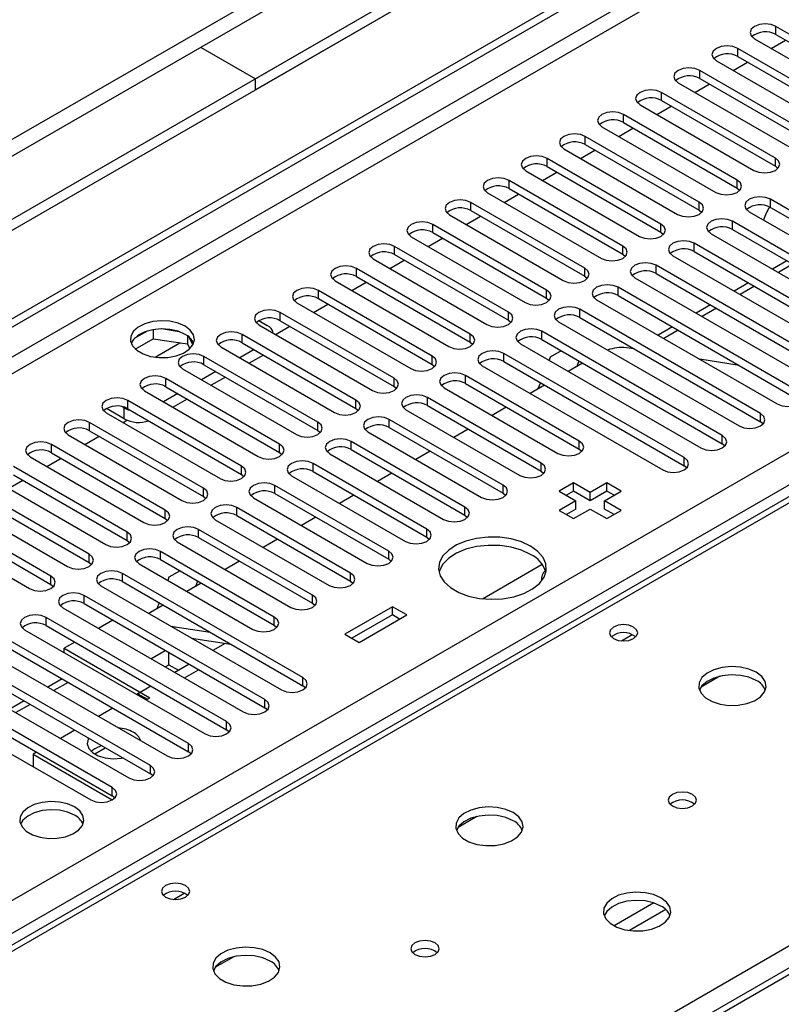
# Model space of a CAD drawing. Units: millimetres. Extents: x 4 to 11134, y 11 to 15752.
# Drawn here: x 4487 to 4600, y 2887 to 3033 of the extents above; entities that cross this region are included whole.
import ezdxf

# ---------------------------------------------------------------- set-up
doc = ezdxf.new("R2010")
doc.units = ezdxf.units.MM
doc.header["$LTSCALE"] = 53

msp = doc.modelspace()

# ---------------------------------------------------------------- linework, layer by layer
at = {"color": 7, "linetype": 'Continuous', "lineweight": 25}
for p, q in [((6023.019, 3890.478), (4521.832, 3023.86)), ((6023.019, 3888.845), (4521.832, 3022.227)), ((4319.246, 2892.162), (5690.326, 3683.67)), ((4320.306, 2891.55), (5691.386, 3683.057)), ((5114.832, 3188.564), (4529.792, 2850.827)), ((4632.14, 3087.54), (3130.953, 2220.923)), ((4632.14, 3085.907), (3130.953, 2219.29)), ((4615.947, 3021.909), (4599.065, 3031.654)), ((4718.093, 3029.454), (4393.818, 2842.253)), ((4595.883, 3029.818), (4612.765, 3020.072)), ((4598.365, 3028.384), (4600.487, 3029.609)), ((4599.065, 3030.43), (4615.947, 3020.684)), ((4513.7, 3028.555), (4521.832, 3023.86)), ((4610.291, 3018.643), (4593.408, 3028.389)), ((4590.226, 3026.552), (4607.108, 3016.806)), ((4592.709, 3025.119), (4594.83, 3026.343)), ((4593.408, 3027.164), (4610.291, 3017.418)), ((4604.634, 3015.377), (4587.751, 3025.123)), ((4521.832, 3022.227), (4521.832, 3023.86)), ((4584.57, 3023.286), (4601.452, 3013.54)), ((4587.751, 3023.898), (4604.634, 3014.152)), ((4598.977, 3012.112), (4582.095, 3021.858)), ((4587.052, 3021.853), (4589.173, 3023.078)), ((4582.095, 3020.633), (4598.977, 3010.887)), ((4578.913, 3020.021), (4595.795, 3010.275)), ((4581.395, 3018.588), (4583.516, 3019.812)), ((4593.32, 3008.846), (4576.438, 3018.592)), ((4576.438, 3017.367), (4593.32, 3007.621)), ((4573.256, 3016.755), (4590.138, 3007.009)), ((4575.738, 3015.322), (4577.859, 3016.546)), ((4587.663, 3005.58), (4570.781, 3015.326)), ((4567.599, 3013.489), (4584.481, 3003.744)), ((4570.081, 3012.056), (4572.202, 3013.281)), ((4570.781, 3014.101), (4587.663, 3004.356)), ((4582.006, 3002.315), (4565.124, 3012.061)), ((4561.942, 3010.224), (4578.824, 3000.478)), ((4565.124, 3010.836), (4582.006, 3001.09)), ((4598.977, 3010.887), (4599.37, 3010.581)), ((4576.349, 2999.049), (4559.467, 3008.795)), ((4564.424, 3008.791), (4566.546, 3010.015)), ((4559.467, 3007.57), (4576.349, 2997.824)), ((4593.32, 3007.621), (4593.713, 3007.315)), ((4556.285, 3006.958), (4573.167, 2997.212)), ((4558.767, 3005.525), (4560.889, 3006.75)), ((4625.051, 2990.528), (4598.27, 3005.989)), ((4570.693, 2995.784), (4553.81, 3005.529)), ((4553.81, 3004.305), (4570.693, 2994.559)), ((4587.663, 3004.356), (4588.056, 3004.05)), ((4598.27, 3004.764), (4625.051, 2989.303)), ((4550.628, 3003.692), (4567.511, 2993.947)), ((4553.111, 3002.259), (4555.232, 3003.484)), ((4595.088, 3004.152), (4621.869, 2988.691)), ((4565.036, 2992.518), (4548.153, 3002.264)), ((4619.395, 2987.262), (4592.613, 3002.723)), ((4592.613, 3001.498), (4619.395, 2986.037)), ((4544.972, 3000.427), (4561.854, 2990.681)), ((4547.454, 2998.994), (4549.575, 3000.218)), ((4548.153, 3001.039), (4565.036, 2991.293)), ((4582.006, 3001.09), (4582.399, 3000.784)), ((4589.431, 3000.886), (4616.213, 2985.425)), ((4559.379, 2989.252), (4542.497, 2998.998)), ((4613.738, 2983.997), (4586.956, 2999.457)), ((4539.315, 2997.161), (4556.197, 2987.415)), ((4541.797, 2995.728), (4543.918, 2996.953)), ((4542.497, 2997.773), (4559.379, 2988.027)), ((4576.349, 2997.824), (4576.743, 2997.518)), ((4583.774, 2997.62), (4610.556, 2982.16)), ((4586.956, 2998.232), (4613.738, 2982.772)), ((4553.722, 2985.987), (4536.84, 2995.732)), ((4608.081, 2980.731), (4581.299, 2996.192)), ((4600.667, 2996.848), (4598.546, 2995.624)), ((4536.84, 2994.508), (4553.722, 2984.762)), ((4570.693, 2994.559), (4571.086, 2994.253)), ((4578.117, 2994.355), (4604.899, 2978.894)), ((4581.299, 2994.967), (4608.081, 2979.506)), ((4533.658, 2993.896), (4550.54, 2984.15)), ((4536.14, 2992.463), (4538.261, 2993.687)), ((4602.424, 2977.465), (4575.642, 2992.926)), ((4595.011, 2993.583), (4592.889, 2992.358)), ((4548.065, 2982.721), (4531.183, 2992.467)), ((4531.183, 2991.242), (4548.065, 2981.496)), ((4565.036, 2991.293), (4565.429, 2990.987)), ((4572.46, 2991.089), (4599.242, 2975.628)), ((4575.642, 2991.701), (4602.424, 2976.241)), ((4528.001, 2990.63), (4544.883, 2980.884)), ((4530.483, 2989.197), (4532.604, 2990.421)), ((4596.767, 2974.2), (4569.985, 2989.66)), ((4589.354, 2990.317), (4587.232, 2989.093)), ((4542.408, 2979.455), (4525.526, 2989.201)), ((4569.985, 2988.436), (4596.767, 2972.975)), ((4510.538, 2986.34), (4507.903, 2986.748)), ((4522.344, 2987.364), (4539.226, 2977.618)), ((4522.362, 2987.987), (4523.6, 2987.272)), ((4524.826, 2985.931), (4526.948, 2987.156)), ((4525.526, 2987.976), (4542.408, 2978.23)), ((4559.379, 2988.027), (4559.772, 2987.721)), ((4566.803, 2987.824), (4593.585, 2972.363)), ((4583.697, 2987.051), (4581.576, 2985.827)), ((4505.79, 2986.421), (4503.861, 2985.307)), ((4504.025, 2983.769), (4506.683, 2985.303)), ((4506.683, 2986.634), (4506.683, 2985.303)), ((4506.683, 2985.303), (4511.758, 2984.518)), ((4511.758, 2985.715), (4511.758, 2984.518)), ((4512.57, 2984.402), (4512.085, 2985.447)), ((4536.751, 2976.19), (4519.869, 2985.936)), ((4591.11, 2970.934), (4564.329, 2986.395)), ((4511.758, 2984.518), (4512.092, 2983.798)), ((4516.687, 2984.099), (4533.569, 2974.353)), ((4519.869, 2984.711), (4536.751, 2974.965)), ((4553.722, 2984.762), (4554.115, 2984.456)), ((4561.147, 2984.558), (4587.928, 2969.097)), ((4564.329, 2985.17), (4591.11, 2969.709)), ((4578.051, 2983.78), (4576.876, 2983.964)), ((4578.04, 2983.786), (4578.034, 2983.782)), ((4531.095, 2972.924), (4514.212, 2982.67)), ((4521.637, 2983.69), (4519.516, 2982.466)), ((4523.051, 2982.874), (4520.93, 2981.649)), ((4585.453, 2967.668), (4558.672, 2983.129)), ((4565.583, 2982.549), (4565.408, 2982.098)), ((4567.226, 2983.498), (4565.583, 2982.549)), ((4511.03, 2980.833), (4527.913, 2971.087)), ((4514.212, 2981.445), (4531.095, 2971.699)), ((4548.065, 2981.496), (4548.458, 2981.19)), ((4555.49, 2981.292), (4582.271, 2965.832)), ((4558.672, 2981.904), (4585.453, 2966.444)), ((4570.379, 2981.677), (4568.258, 2980.453)), ((4569.834, 2981.992), (4569.519, 2981.181)), ((4593.59, 2981.34), (4587.764, 2982.255)), ((4525.438, 2969.658), (4508.555, 2979.404)), ((4515.98, 2980.425), (4513.859, 2979.2)), ((4517.395, 2979.608), (4515.273, 2978.384)), ((4569.897, 2970.118), (4553.015, 2979.864)), ((4508.555, 2978.179), (4525.438, 2968.434)), ((4542.408, 2978.23), (4542.801, 2977.924)), ((4549.833, 2978.027), (4566.715, 2968.281)), ((4553.015, 2978.639), (4569.897, 2968.893)), ((4564.722, 2978.412), (4562.601, 2977.187)), ((4564.114, 2978.763), (4563.762, 2977.857)), ((4505.374, 2977.567), (4522.256, 2967.822)), ((4510.323, 2977.159), (4508.202, 2975.934)), ((4564.24, 2966.852), (4547.358, 2976.598)), ((4502.386, 2975.026), (4502.047, 2975.222)), ((4519.781, 2966.393), (4502.899, 2976.139)), ((4511.738, 2976.342), (4509.617, 2975.118)), ((4536.751, 2974.965), (4537.145, 2974.659)), ((4547.358, 2975.373), (4564.24, 2965.627)), ((4559.065, 2975.146), (4556.944, 2973.921)), ((4499.717, 2974.302), (4516.599, 2964.556)), ((4502.386, 2973.393), (4499.735, 2974.924)), ((4502.899, 2974.914), (4519.781, 2965.168)), ((4544.176, 2974.761), (4561.058, 2965.015)), ((4514.124, 2963.127), (4497.242, 2972.873)), ((4502.199, 2972.869), (4502.778, 2973.203)), ((4558.583, 2963.586), (4541.701, 2973.332)), ((4541.701, 2972.107), (4558.583, 2962.362)), ((4597.16, 2972.669), (4596.767, 2972.975)), ((4494.06, 2971.036), (4510.942, 2961.29)), ((4496.542, 2969.603), (4498.663, 2970.828)), ((4497.242, 2971.648), (4514.124, 2961.902)), ((4531.095, 2971.699), (4531.488, 2971.393)), ((4538.519, 2971.495), (4555.401, 2961.75)), ((4553.408, 2971.88), (4551.287, 2970.656)), ((4508.467, 2959.862), (4491.585, 2969.607)), ((4552.927, 2960.321), (4536.044, 2970.067)), ((4591.504, 2969.403), (4591.11, 2969.709)), ((4488.403, 2967.771), (4505.285, 2958.025)), ((4491.585, 2968.383), (4508.467, 2958.637)), ((4525.438, 2968.434), (4525.831, 2968.128)), ((4532.862, 2968.23), (4549.744, 2958.484)), ((4536.044, 2968.842), (4552.927, 2959.096)), ((4547.752, 2968.615), (4545.63, 2967.39)), ((4569.897, 2968.893), (4570.29, 2968.587)), ((4502.81, 2956.596), (4485.928, 2966.342)), ((4490.885, 2966.337), (4493.006, 2967.562)), ((4547.27, 2957.055), (4530.387, 2966.801)), ((4585.847, 2966.138), (4585.453, 2966.444)), ((4485.928, 2965.117), (4502.81, 2955.371)), ((4519.781, 2965.168), (4520.174, 2964.862)), ((4527.205, 2964.964), (4544.088, 2955.218)), ((4530.387, 2965.576), (4547.27, 2955.83)), ((4542.095, 2965.349), (4539.973, 2964.124)), ((4564.24, 2965.627), (4564.633, 2965.321)), ((4482.746, 2964.505), (4499.628, 2954.759)), ((4485.228, 2963.072), (4487.35, 2964.296)), ((4541.613, 2953.79), (4524.731, 2963.535)), ((4569.031, 2963.903), (4566.91, 2962.678)), ((4571.506, 2962.474), (4569.031, 2963.903)), ((4569.031, 2962.678), (4569.031, 2963.903)), ((4573.981, 2963.903), (4571.506, 2962.474)), ((4576.102, 2962.678), (4573.981, 2963.903)), ((4573.981, 2962.678), (4573.981, 2963.903)), ((4497.153, 2953.33), (4480.271, 2963.076)), ((4480.271, 2961.851), (4497.153, 2952.105)), ((4514.124, 2961.902), (4514.517, 2961.596)), ((4524.731, 2962.311), (4541.613, 2952.565)), ((4536.438, 2962.083), (4534.317, 2960.859)), ((4558.583, 2962.362), (4558.977, 2962.056)), ((4566.91, 2962.678), (4569.385, 2961.25)), ((4569.031, 2962.678), (4567.971, 2962.066)), ((4571.506, 2961.249), (4569.031, 2962.678)), ((4573.981, 2962.678), (4571.506, 2961.249)), ((4571.506, 2961.249), (4571.506, 2962.474)), ((4573.627, 2961.25), (4576.102, 2962.678)), ((4575.041, 2962.066), (4573.981, 2962.678)), ((4477.089, 2961.239), (4493.972, 2951.493)), ((4521.549, 2961.698), (4538.431, 2951.953)), ((4569.385, 2961.25), (4566.91, 2959.821)), ((4569.385, 2960.025), (4569.385, 2961.25)), ((4576.102, 2959.821), (4573.627, 2961.25)), ((4573.627, 2960.025), (4573.627, 2961.25)), ((4491.497, 2950.065), (4474.614, 2959.811)), ((4535.956, 2950.524), (4519.074, 2960.27)), ((4519.074, 2959.045), (4535.956, 2949.299)), ((4552.927, 2959.096), (4553.32, 2958.79)), ((4566.91, 2959.821), (4569.031, 2958.596)), ((4569.385, 2960.025), (4567.971, 2959.208)), ((4569.031, 2958.596), (4571.506, 2960.025)), ((4571.506, 2960.025), (4573.981, 2958.596)), ((4575.041, 2959.208), (4573.627, 2960.025)), ((4573.981, 2958.596), (4576.102, 2959.821)), ((4471.432, 2957.974), (4488.315, 2948.228)), ((4474.614, 2958.586), (4491.497, 2948.84)), ((4508.467, 2958.637), (4508.86, 2958.331)), ((4515.892, 2958.433), (4532.774, 2948.687)), ((4530.781, 2958.818), (4528.66, 2957.593)), ((4530.299, 2947.258), (4513.417, 2957.004)), ((4502.81, 2955.371), (4503.203, 2955.065)), ((4510.235, 2955.167), (4527.117, 2945.421)), ((4513.417, 2955.779), (4530.299, 2946.033)), ((4525.124, 2955.552), (4523.003, 2954.328)), ((4547.27, 2955.83), (4547.663, 2955.524)), ((4524.642, 2943.993), (4507.76, 2953.738)), ((4497.153, 2952.105), (4497.547, 2951.799)), ((4504.578, 2951.902), (4521.46, 2942.156)), ((4507.76, 2952.514), (4524.642, 2942.768)), ((4519.467, 2952.287), (4517.346, 2951.062)), ((4541.613, 2952.565), (4542.006, 2952.259)), ((4555.518, 2946.711), (4564.376, 2951.825)), ((4528.885, 2935.012), (4502.103, 2950.473)), ((4510.657, 2950.841), (4509.014, 2949.893)), ((4491.497, 2948.84), (4491.89, 2948.534)), ((4502.103, 2949.248), (4528.885, 2933.787)), ((4509.014, 2949.893), (4508.839, 2949.442)), ((4513.81, 2949.021), (4511.689, 2947.796)), ((4513.266, 2949.335), (4512.951, 2948.525)), ((4535.956, 2949.299), (4536.349, 2948.993)), ((4523.228, 2931.747), (4496.446, 2947.207)), ((4498.921, 2948.636), (4525.703, 2933.175)), ((4496.446, 2945.982), (4523.228, 2930.522)), ((4508.154, 2945.755), (4506.293, 2944.681)), ((4507.545, 2946.107), (4507.194, 2945.201)), ((4530.299, 2946.033), (4530.692, 2945.727)), ((4493.264, 2945.37), (4520.046, 2929.91)), ((4506.293, 2944.681), (4506.042, 2944.525)), ((4542.161, 2945.534), (4535.09, 2941.452)), ((4542.161, 2944.309), (4536.151, 2940.839)), ((4537.211, 2940.227), (4544.282, 2944.309)), ((4544.282, 2944.309), (4542.161, 2945.534)), ((4542.161, 2944.309), (4542.161, 2945.534)), ((4543.222, 2943.697), (4542.161, 2944.309)), ((4517.571, 2928.481), (4490.789, 2943.942)), ((4500.691, 2943.532), (4498.57, 2942.307)), ((4487.608, 2942.105), (4514.389, 2926.644)), ((4490.789, 2942.717), (4517.571, 2927.256)), ((4509.283, 2942.654), (4515.11, 2941.739)), ((4524.642, 2942.768), (4525.035, 2942.462)), ((4535.09, 2941.452), (4537.211, 2940.227)), ((4511.914, 2925.215), (4485.133, 2940.676)), ((4495.034, 2940.266), (4493.456, 2939.355)), ((4512.384, 2940.864), (4518.211, 2939.949)), ((4517.347, 2940.085), (4515.541, 2939.042)), ((4481.951, 2938.839), (4508.732, 2923.378)), ((4485.133, 2939.451), (4511.914, 2923.99)), ((4493.456, 2939.355), (4506.184, 2932.007)), ((4493.456, 2938.728), (4493.456, 2939.355)), ((4506.348, 2937.817), (4508.469, 2939.042)), ((4509.012, 2936.905), (4509.012, 2938.728)), ((4506.257, 2921.95), (4479.476, 2937.41)), ((4512.005, 2937.001), (4509.884, 2935.776)), ((4476.294, 2935.573), (4503.075, 2920.113)), ((4479.476, 2936.185), (4506.257, 2920.725)), ((4508.47, 2936.592), (4509.012, 2936.905)), ((4509.012, 2936.905), (4510.426, 2936.089)), ((4511.298, 2934.96), (4513.419, 2936.184)), ((4500.601, 2918.684), (4473.819, 2934.145)), ((4493.187, 2934.801), (4491.066, 2933.577)), ((4590.755, 2935.214), (4587.968, 2933.605)), ((4473.819, 2932.92), (4500.601, 2917.459)), ((4506.348, 2933.735), (4504.227, 2932.51)), ((4504.416, 2932.62), (4504.227, 2932.51)), ((4504.416, 2932.62), (4505.83, 2931.803)), ((4529.278, 2933.481), (4528.885, 2933.787)), ((4470.637, 2932.308), (4497.419, 2916.847)), ((4487.53, 2931.536), (4485.409, 2930.311)), ((4505.83, 2931.803), (4506.184, 2932.007)), ((4500.691, 2930.469), (4498.57, 2929.245)), ((4523.621, 2930.216), (4523.228, 2930.522)), ((4495.034, 2927.204), (4492.913, 2925.979)), ((4517.964, 2926.95), (4517.571, 2927.256)), ((4489.378, 2923.938), (4488.859, 2923.639)), ((4499.527, 2924.523), (4498.024, 2923.655)), ((4499.527, 2924.523), (4499.527, 2924.61)), ((4499.733, 2924.491), (4499.527, 2924.523)), ((4512.308, 2923.684), (4511.914, 2923.99)), ((4488.859, 2923.639), (4500.613, 2916.854)), ((4488.859, 2923.639), (4488.859, 2921.788)), ((4506.651, 2920.419), (4506.257, 2920.725)), ((4500.994, 2917.153), (4500.601, 2917.459)), ((4554.693, 2914.395), (4551.905, 2912.786)), ((4518.63, 2893.577), (4515.843, 2891.968))]:
    msp.add_line(p, q, dxfattribs=at)
at = {"color": 8, "linetype": 'Continuous', "lineweight": 25}
for p, q in [((5691.386, 3678.566), (4320.306, 2887.059)), ((4321.367, 2885.222), (5692.447, 3676.729)), ((4464.379, 2889.61), (5684.846, 3594.17)), ((5686.967, 3590.496), (4466.501, 2885.936)), ((5116.332, 3188.415), (4531.201, 2850.626)), ((4570.799, 3063.967), (3173.909, 2257.559)), ((3174.97, 2255.722), (4571.859, 3062.129)), ((4599.065, 3030.43), (4599.065, 3031.654)), ((4719.468, 3029.317), (4394.623, 2841.788)), ((4593.408, 3027.164), (4593.408, 3028.389)), ((4587.751, 3023.898), (4587.751, 3025.123)), ((4582.095, 3020.633), (4582.095, 3021.858)), ((4576.438, 3017.367), (4576.438, 3018.592)), ((4570.781, 3014.101), (4570.781, 3015.326)), ((4565.124, 3010.836), (4565.124, 3012.061)), ((4598.977, 3010.887), (4598.977, 3012.112)), ((4559.467, 3007.57), (4559.467, 3008.795)), ((4593.32, 3007.621), (4593.32, 3008.846)), ((4598.27, 3004.764), (4598.27, 3005.989)), ((4553.81, 3004.305), (4553.81, 3005.529)), ((4587.663, 3004.356), (4587.663, 3005.58)), ((4548.153, 3001.039), (4548.153, 3002.264)), ((4582.006, 3001.09), (4582.006, 3002.315)), ((4592.613, 3001.498), (4592.613, 3002.723)), ((4542.497, 2997.773), (4542.497, 2998.998)), ((4576.349, 2997.824), (4576.349, 2999.049)), ((4586.956, 2998.232), (4586.956, 2999.457)), ((4451.545, 2808.928), (4776.39, 2996.457)), ((4536.84, 2994.508), (4536.84, 2995.732)), ((4570.693, 2994.559), (4570.693, 2995.784)), ((4581.299, 2994.967), (4581.299, 2996.192)), ((4601.546, 2996.341), (4599.425, 2995.117)), ((4565.036, 2991.293), (4565.036, 2992.518)), ((4575.642, 2991.701), (4575.642, 2992.926)), ((4595.889, 2993.075), (4593.768, 2991.851)), ((4531.183, 2991.242), (4531.183, 2992.467)), ((4569.985, 2988.436), (4569.985, 2989.66)), ((4590.232, 2989.81), (4588.111, 2988.585)), ((4525.526, 2987.976), (4525.526, 2989.201)), ((4559.379, 2988.027), (4559.379, 2989.252)), ((4519.869, 2984.711), (4519.869, 2985.936)), ((4553.722, 2984.762), (4553.722, 2985.987)), ((4564.329, 2985.17), (4564.329, 2986.395)), ((4584.575, 2986.544), (4582.454, 2985.32)), ((4506.965, 2982.561), (4510.652, 2984.689)), ((4514.212, 2981.445), (4514.212, 2982.67)), ((4548.065, 2981.496), (4548.065, 2982.721)), ((4558.672, 2981.904), (4558.672, 2983.129)), ((4508.555, 2978.179), (4508.555, 2979.404)), ((4542.408, 2978.23), (4542.408, 2979.455)), ((4553.015, 2978.639), (4553.015, 2979.864)), ((4547.358, 2975.373), (4547.358, 2976.598)), ((4502.386, 2973.393), (4502.386, 2975.026)), ((4502.899, 2974.914), (4502.899, 2976.139)), ((4536.751, 2974.965), (4536.751, 2976.19)), ((4596.767, 2972.975), (4596.767, 2974.2)), ((4497.242, 2971.648), (4497.242, 2972.873)), ((4531.095, 2971.699), (4531.095, 2972.924)), ((4541.701, 2972.107), (4541.701, 2973.332)), ((4591.11, 2969.709), (4591.11, 2970.934)), ((4491.585, 2968.383), (4491.585, 2969.607)), ((4525.438, 2968.434), (4525.438, 2969.658)), ((4536.044, 2968.842), (4536.044, 2970.067)), ((4569.897, 2968.893), (4569.897, 2970.118)), ((4585.453, 2966.444), (4585.453, 2967.668)), ((4519.781, 2965.168), (4519.781, 2966.393)), ((4530.387, 2965.576), (4530.387, 2966.801)), ((4564.24, 2965.627), (4564.24, 2966.852)), ((4524.731, 2962.311), (4524.731, 2963.535)), ((4558.583, 2962.362), (4558.583, 2963.586)), ((4514.124, 2961.902), (4514.124, 2963.127)), ((4508.467, 2958.637), (4508.467, 2959.862)), ((4519.074, 2959.045), (4519.074, 2960.27)), ((4552.927, 2959.096), (4552.927, 2960.321)), ((4502.81, 2955.371), (4502.81, 2956.596)), ((4513.417, 2955.779), (4513.417, 2957.004)), ((4547.27, 2955.83), (4547.27, 2957.055)), ((4497.153, 2952.105), (4497.153, 2953.33)), ((4507.76, 2952.514), (4507.76, 2953.738)), ((4541.613, 2952.565), (4541.613, 2953.79)), ((4502.103, 2949.248), (4502.103, 2950.473)), ((4535.956, 2949.299), (4535.956, 2950.524)), ((4491.497, 2948.84), (4491.497, 2950.065)), ((4496.446, 2945.982), (4496.446, 2947.207)), ((4530.299, 2946.033), (4530.299, 2947.258)), ((4490.789, 2942.717), (4490.789, 2943.942)), ((4524.642, 2942.768), (4524.642, 2943.993)), ((4576.148, 2940.456), (4577.754, 2941.383)), ((4494.066, 2934.294), (4491.945, 2933.07)), ((4528.885, 2933.787), (4528.885, 2935.012)), ((4523.228, 2930.522), (4523.228, 2931.747)), ((4488.409, 2931.028), (4486.288, 2929.804)), ((4517.571, 2927.256), (4517.571, 2928.481)), ((4511.914, 2923.99), (4511.914, 2925.215)), ((4506.257, 2920.725), (4506.257, 2921.95)), ((4500.601, 2917.459), (4500.601, 2918.684)), ((4509.68, 2902.085), (4511.286, 2903.012)), ((4580.928, 2901.574), (4575.048, 2898.18)), ((4582.728, 2900.572), (4577.357, 2897.471))]:
    msp.add_line(p, q, dxfattribs=at)
at = {"color": 7, "linetype": 'Continuous', "lineweight": 25, "flags": 128}
for points in [[(4599.065, 3031.654), (4598.335, 3031.936), (4597.474, 3032.035), (4596.613, 3031.936), (4595.883, 3031.654), (4595.395, 3031.233), (4595.224, 3030.736), (4595.395, 3030.239), (4595.883, 3029.818)], [(4593.408, 3028.389), (4592.678, 3028.67), (4591.817, 3028.769), (4590.956, 3028.67), (4590.226, 3028.389), (4589.739, 3027.967), (4589.567, 3027.47), (4589.739, 3026.973), (4590.226, 3026.552)], [(4587.751, 3025.123), (4587.022, 3025.405), (4586.16, 3025.504), (4585.299, 3025.405), (4584.569, 3025.123), (4584.082, 3024.702), (4583.91, 3024.205), (4584.082, 3023.708), (4584.57, 3023.286)], [(4582.095, 3021.858), (4581.365, 3022.139), (4580.504, 3022.238), (4579.643, 3022.139), (4578.913, 3021.858), (4578.425, 3021.436), (4578.254, 3020.939), (4578.425, 3020.442), (4578.913, 3020.021)], [(4576.438, 3018.592), (4575.708, 3018.873), (4574.847, 3018.972), (4573.986, 3018.874), (4573.256, 3018.592), (4572.768, 3018.171), (4572.597, 3017.673), (4572.768, 3017.176), (4573.256, 3016.755)], [(4570.781, 3015.326), (4570.051, 3015.608), (4569.19, 3015.707), (4568.329, 3015.608), (4567.599, 3015.326), (4567.111, 3014.905), (4566.94, 3014.408), (4567.111, 3013.911), (4567.599, 3013.489)], [(4565.124, 3012.061), (4564.394, 3012.342), (4563.533, 3012.441), (4562.672, 3012.342), (4561.942, 3012.061), (4561.454, 3011.639), (4561.283, 3011.142), (4561.454, 3010.645), (4561.942, 3010.224)], [(4595.795, 3010.275), (4596.525, 3009.993), (4597.386, 3009.894), (4598.247, 3009.993), (4598.977, 3010.275), (4599.465, 3010.696), (4599.636, 3011.193), (4599.464, 3011.69), (4598.977, 3012.112)], [(4559.467, 3008.795), (4558.737, 3009.077), (4557.876, 3009.175), (4557.015, 3009.077), (4556.285, 3008.795), (4555.797, 3008.374), (4555.626, 3007.877), (4555.797, 3007.379), (4556.285, 3006.958)], [(4590.138, 3007.009), (4590.868, 3006.728), (4591.729, 3006.629), (4592.59, 3006.728), (4593.32, 3007.009), (4593.808, 3007.431), (4593.979, 3007.928), (4593.808, 3008.425), (4593.32, 3008.846)], [(4553.81, 3005.529), (4553.08, 3005.811), (4552.219, 3005.91), (4551.358, 3005.811), (4550.628, 3005.529), (4550.141, 3005.108), (4549.969, 3004.611), (4550.141, 3004.114), (4550.628, 3003.692)], [(4598.27, 3005.989), (4597.54, 3006.27), (4596.679, 3006.369), (4595.818, 3006.27), (4595.088, 3005.989), (4594.6, 3005.567), (4594.429, 3005.07), (4594.6, 3004.573), (4595.088, 3004.152)], [(4584.481, 3003.744), (4585.211, 3003.462), (4586.072, 3003.363), (4586.933, 3003.462), (4587.663, 3003.744), (4588.151, 3004.165), (4588.322, 3004.662), (4588.151, 3005.159), (4587.663, 3005.58)], [(4592.613, 3002.723), (4591.883, 3003.005), (4591.022, 3003.103), (4590.161, 3003.005), (4589.431, 3002.723), (4588.943, 3002.302), (4588.772, 3001.805), (4588.943, 3001.307), (4589.431, 3000.886)], [(4548.153, 3002.264), (4547.424, 3002.545), (4546.562, 3002.644), (4545.701, 3002.545), (4544.972, 3002.264), (4544.484, 3001.842), (4544.313, 3001.345), (4544.484, 3000.848), (4544.972, 3000.427)], [(4578.824, 3000.478), (4579.554, 3000.196), (4580.415, 3000.097), (4581.276, 3000.196), (4582.006, 3000.478), (4582.494, 3000.899), (4582.665, 3001.396), (4582.494, 3001.893), (4582.006, 3002.315)], [(4586.956, 2999.457), (4586.226, 2999.739), (4585.365, 2999.838), (4584.504, 2999.739), (4583.774, 2999.457), (4583.286, 2999.036), (4583.115, 2998.539), (4583.286, 2998.042), (4583.774, 2997.62)], [(4542.497, 2998.998), (4541.767, 2999.28), (4540.906, 2999.379), (4540.045, 2999.28), (4539.315, 2998.998), (4538.827, 2998.577), (4538.656, 2998.08), (4538.827, 2997.583), (4539.315, 2997.161)], [(4573.167, 2997.212), (4573.897, 2996.931), (4574.758, 2996.832), (4575.619, 2996.931), (4576.349, 2997.212), (4576.837, 2997.634), (4577.008, 2998.131), (4576.837, 2998.628), (4576.349, 2999.049)], [(4536.84, 2995.732), (4536.11, 2996.014), (4535.249, 2996.113), (4534.388, 2996.014), (4533.658, 2995.732), (4533.17, 2995.311), (4532.999, 2994.814), (4533.17, 2994.317), (4533.658, 2993.896)], [(4567.511, 2993.947), (4568.241, 2993.665), (4569.101, 2993.566), (4569.963, 2993.665), (4570.692, 2993.947), (4571.18, 2994.368), (4571.352, 2994.865), (4571.18, 2995.362), (4570.693, 2995.784)], [(4581.299, 2996.192), (4580.569, 2996.473), (4579.708, 2996.572), (4578.847, 2996.473), (4578.117, 2996.192), (4577.629, 2995.77), (4577.458, 2995.273), (4577.629, 2994.776), (4578.117, 2994.355)], [(4531.183, 2992.467), (4530.453, 2992.748), (4529.592, 2992.847), (4528.731, 2992.748), (4528.001, 2992.467), (4527.513, 2992.045), (4527.342, 2991.548), (4527.513, 2991.051), (4528.001, 2990.63)], [(4561.854, 2990.681), (4562.584, 2990.399), (4563.445, 2990.301), (4564.306, 2990.399), (4565.036, 2990.681), (4565.523, 2991.102), (4565.695, 2991.599), (4565.523, 2992.096), (4565.036, 2992.518)], [(4575.642, 2992.926), (4574.912, 2993.208), (4574.051, 2993.307), (4573.19, 2993.208), (4572.46, 2992.926), (4571.973, 2992.505), (4571.801, 2992.008), (4571.973, 2991.511), (4572.46, 2991.089)], [(4525.526, 2989.201), (4524.796, 2989.483), (4523.935, 2989.582), (4523.074, 2989.483), (4522.344, 2989.201), (4521.856, 2988.78), (4521.685, 2988.283), (4521.856, 2987.786), (4522.344, 2987.364)], [(4569.985, 2989.66), (4569.255, 2989.942), (4568.394, 2990.041), (4567.533, 2989.942), (4566.803, 2989.66), (4566.316, 2989.239), (4566.144, 2988.742), (4566.316, 2988.245), (4566.803, 2987.824)], [(4556.197, 2987.415), (4556.927, 2987.134), (4557.788, 2987.035), (4558.649, 2987.134), (4559.379, 2987.415), (4559.867, 2987.837), (4560.038, 2988.334), (4559.866, 2988.831), (4559.379, 2989.252)], [(4511.402, 2987.171), (4510.371, 2987.622), (4509.168, 2987.896), (4507.881, 2987.972), (4506.606, 2987.845), (4505.438, 2987.525), (4504.463, 2987.034), (4503.753, 2986.409), (4503.362, 2985.697), (4503.318, 2984.951), (4503.624, 2984.226), (4504.258, 2983.575), (4505.173, 2983.047), (4506.301, 2982.681), (4507.557, 2982.504), (4508.85, 2982.529), (4510.083, 2982.755), (4511.165, 2983.165), (4512.015, 2983.728), (4512.571, 2984.402), (4512.79, 2985.138), (4512.658, 2985.881), (4512.183, 2986.575), (4511.402, 2987.171)], [(4511.402, 2985.946), (4510.371, 2986.397), (4509.168, 2986.671), (4507.881, 2986.747), (4506.606, 2986.62), (4505.438, 2986.3), (4504.463, 2985.809), (4503.753, 2985.184), (4503.413, 2984.619)], [(4564.329, 2986.395), (4563.599, 2986.676), (4562.738, 2986.775), (4561.877, 2986.676), (4561.147, 2986.395), (4560.659, 2985.973), (4560.487, 2985.476), (4560.659, 2984.979), (4561.147, 2984.558)], [(4519.869, 2985.936), (4519.139, 2986.217), (4518.278, 2986.316), (4517.417, 2986.217), (4516.687, 2985.936), (4516.199, 2985.514), (4516.028, 2985.017), (4516.2, 2984.52), (4516.687, 2984.099)], [(4550.54, 2984.15), (4551.27, 2983.868), (4552.131, 2983.769), (4552.992, 2983.868), (4553.722, 2984.15), (4554.21, 2984.571), (4554.381, 2985.068), (4554.21, 2985.565), (4553.722, 2985.987)], [(4514.212, 2982.67), (4513.482, 2982.951), (4512.621, 2983.05), (4511.76, 2982.952), (4511.03, 2982.67), (4510.543, 2982.249), (4510.371, 2981.751), (4510.543, 2981.254), (4511.03, 2980.833)], [(4544.883, 2980.884), (4545.613, 2980.602), (4546.474, 2980.504), (4547.335, 2980.602), (4548.065, 2980.884), (4548.553, 2981.305), (4548.724, 2981.803), (4548.553, 2982.3), (4548.065, 2982.721)], [(4558.672, 2983.129), (4557.942, 2983.411), (4557.081, 2983.51), (4556.22, 2983.411), (4555.49, 2983.129), (4555.002, 2982.708), (4554.831, 2982.211), (4555.002, 2981.714), (4555.49, 2981.292)], [(4508.555, 2979.404), (4507.826, 2979.686), (4506.965, 2979.785), (4506.103, 2979.686), (4505.374, 2979.404), (4504.886, 2978.983), (4504.715, 2978.486), (4504.886, 2977.989), (4505.374, 2977.567)], [(4539.226, 2977.618), (4539.956, 2977.337), (4540.817, 2977.238), (4541.678, 2977.337), (4542.408, 2977.618), (4542.896, 2978.04), (4543.067, 2978.537), (4542.896, 2979.034), (4542.408, 2979.455)], [(4553.015, 2979.864), (4552.285, 2980.145), (4551.424, 2980.244), (4550.563, 2980.145), (4549.833, 2979.864), (4549.345, 2979.442), (4549.174, 2978.945), (4549.345, 2978.448), (4549.833, 2978.027)], [(4502.899, 2976.139), (4502.169, 2976.42), (4501.308, 2976.519), (4500.447, 2976.42), (4499.717, 2976.139), (4499.229, 2975.717), (4499.058, 2975.22), (4499.229, 2974.723), (4499.717, 2974.302)], [(4547.358, 2976.598), (4546.628, 2976.879), (4545.767, 2976.978), (4544.906, 2976.88), (4544.176, 2976.598), (4543.688, 2976.177), (4543.517, 2975.679), (4543.688, 2975.182), (4544.176, 2974.761)], [(4599.242, 2975.628), (4599.972, 2975.347), (4600.833, 2975.248), (4601.694, 2975.347), (4602.424, 2975.628), (4602.912, 2976.05), (4603.083, 2976.547), (4602.912, 2977.044), (4602.424, 2977.465)], [(4502.386, 2975.026), (4502.841, 2974.811), (4503.351, 2974.653)], [(4533.569, 2974.353), (4534.299, 2974.071), (4535.16, 2973.972), (4536.021, 2974.071), (4536.751, 2974.353), (4537.239, 2974.774), (4537.41, 2975.271), (4537.239, 2975.768), (4536.751, 2976.19)], [(4541.701, 2973.332), (4540.971, 2973.614), (4540.11, 2973.713), (4539.249, 2973.614), (4538.519, 2973.332), (4538.031, 2972.911), (4537.86, 2972.414), (4538.031, 2971.917), (4538.519, 2971.495)], [(4593.585, 2972.363), (4594.315, 2972.081), (4595.176, 2971.982), (4596.037, 2972.081), (4596.767, 2972.363), (4597.255, 2972.784), (4597.426, 2973.281), (4597.255, 2973.778), (4596.767, 2974.2)], [(4497.242, 2972.873), (4496.512, 2973.155), (4495.651, 2973.253), (4494.79, 2973.155), (4494.06, 2972.873), (4493.572, 2972.452), (4493.401, 2971.955), (4493.572, 2971.457), (4494.06, 2971.036)], [(4527.913, 2971.087), (4528.643, 2970.806), (4529.504, 2970.707), (4530.365, 2970.806), (4531.094, 2971.087), (4531.582, 2971.509), (4531.754, 2972.006), (4531.582, 2972.503), (4531.095, 2972.924)], [(4587.928, 2969.097), (4588.658, 2968.816), (4589.519, 2968.717), (4590.38, 2968.816), (4591.11, 2969.097), (4591.598, 2969.519), (4591.769, 2970.016), (4591.598, 2970.513), (4591.11, 2970.934)], [(4491.585, 2969.607), (4490.855, 2969.889), (4489.994, 2969.988), (4489.133, 2969.889), (4488.403, 2969.607), (4487.915, 2969.186), (4487.744, 2968.689), (4487.915, 2968.192), (4488.403, 2967.771)], [(4522.256, 2967.822), (4522.986, 2967.54), (4523.847, 2967.441), (4524.708, 2967.54), (4525.438, 2967.822), (4525.925, 2968.243), (4526.097, 2968.74), (4525.925, 2969.237), (4525.438, 2969.658)], [(4536.044, 2970.067), (4535.314, 2970.348), (4534.453, 2970.447), (4533.592, 2970.348), (4532.862, 2970.067), (4532.375, 2969.645), (4532.203, 2969.148), (4532.375, 2968.651), (4532.862, 2968.23)], [(4566.715, 2968.281), (4567.445, 2967.999), (4568.306, 2967.9), (4569.167, 2967.999), (4569.897, 2968.281), (4570.385, 2968.702), (4570.556, 2969.199), (4570.385, 2969.696), (4569.897, 2970.118)], [(4582.271, 2965.832), (4583.001, 2965.55), (4583.862, 2965.451), (4584.723, 2965.55), (4585.453, 2965.832), (4585.941, 2966.253), (4586.112, 2966.75), (4585.941, 2967.247), (4585.453, 2967.668)], [(4516.599, 2964.556), (4517.329, 2964.274), (4518.19, 2964.175), (4519.051, 2964.274), (4519.781, 2964.556), (4520.269, 2964.977), (4520.44, 2965.474), (4520.269, 2965.971), (4519.781, 2966.393)], [(4530.387, 2966.801), (4529.658, 2967.083), (4528.796, 2967.181), (4527.935, 2967.083), (4527.205, 2966.801), (4526.718, 2966.38), (4526.546, 2965.883), (4526.718, 2965.385), (4527.205, 2964.964)], [(4561.058, 2965.015), (4561.788, 2964.734), (4562.649, 2964.635), (4563.51, 2964.734), (4564.24, 2965.015), (4564.728, 2965.437), (4564.899, 2965.934), (4564.728, 2966.431), (4564.24, 2966.852)], [(4524.731, 2963.535), (4524.001, 2963.817), (4523.14, 2963.916), (4522.279, 2963.817), (4521.549, 2963.535), (4521.061, 2963.114), (4520.89, 2962.617), (4521.061, 2962.12), (4521.549, 2961.698)], [(4555.401, 2961.75), (4556.131, 2961.468), (4556.992, 2961.369), (4557.853, 2961.468), (4558.583, 2961.75), (4559.071, 2962.171), (4559.242, 2962.668), (4559.071, 2963.165), (4558.583, 2963.586)], [(4510.942, 2961.29), (4511.672, 2961.009), (4512.533, 2960.91), (4513.394, 2961.009), (4514.124, 2961.29), (4514.612, 2961.712), (4514.783, 2962.209), (4514.612, 2962.706), (4514.124, 2963.127)], [(4519.074, 2960.27), (4518.344, 2960.551), (4517.483, 2960.65), (4516.622, 2960.551), (4515.892, 2960.27), (4515.404, 2959.848), (4515.233, 2959.351), (4515.404, 2958.854), (4515.892, 2958.433)], [(4505.285, 2958.025), (4506.015, 2957.743), (4506.876, 2957.644), (4507.737, 2957.743), (4508.467, 2958.025), (4508.955, 2958.446), (4509.126, 2958.943), (4508.955, 2959.44), (4508.467, 2959.862)], [(4549.744, 2958.484), (4550.475, 2958.202), (4551.335, 2958.103), (4552.197, 2958.202), (4552.926, 2958.484), (4553.414, 2958.905), (4553.586, 2959.402), (4553.414, 2959.899), (4552.927, 2960.321)], [(4499.628, 2954.759), (4500.358, 2954.477), (4501.219, 2954.379), (4502.08, 2954.477), (4502.81, 2954.759), (4503.298, 2955.18), (4503.469, 2955.677), (4503.298, 2956.175), (4502.81, 2956.596)], [(4513.417, 2957.004), (4512.687, 2957.286), (4511.826, 2957.385), (4510.965, 2957.286), (4510.235, 2957.004), (4509.747, 2956.583), (4509.576, 2956.086), (4509.747, 2955.589), (4510.235, 2955.167)], [(4544.088, 2955.218), (4544.818, 2954.937), (4545.679, 2954.838), (4546.54, 2954.937), (4547.27, 2955.218), (4547.757, 2955.64), (4547.929, 2956.137), (4547.757, 2956.634), (4547.27, 2957.055)], [(4562.667, 2954.514), (4561.319, 2955.14), (4559.769, 2955.584), (4558.09, 2955.825), (4556.361, 2955.852), (4554.662, 2955.663), (4553.073, 2955.269), (4551.668, 2954.686), (4550.513, 2953.943), (4549.661, 2953.074), (4549.154, 2952.119), (4549.013, 2951.124), (4549.247, 2950.134), (4549.843, 2949.197), (4550.775, 2948.355), (4551.998, 2947.649), (4553.456, 2947.111), (4555.08, 2946.767), (4556.794, 2946.632), (4558.518, 2946.713), (4560.171, 2947.006), (4561.678, 2947.498), (4562.965, 2948.165), (4563.974, 2948.976), (4564.658, 2949.893), (4564.984, 2950.874), (4564.937, 2951.872), (4564.52, 2952.841), (4563.751, 2953.736), (4562.667, 2954.514)], [(4562.667, 2953.289), (4561.319, 2953.915), (4559.769, 2954.359), (4558.09, 2954.6), (4556.361, 2954.627), (4554.662, 2954.439), (4553.073, 2954.044), (4551.668, 2953.461), (4550.513, 2952.718), (4549.661, 2951.849), (4549.154, 2950.894), (4549.081, 2950.636)], [(4493.972, 2951.493), (4494.701, 2951.212), (4495.562, 2951.113), (4496.423, 2951.212), (4497.153, 2951.493), (4497.641, 2951.915), (4497.812, 2952.412), (4497.641, 2952.909), (4497.153, 2953.33)], [(4507.76, 2953.738), (4507.03, 2954.02), (4506.169, 2954.119), (4505.308, 2954.02), (4504.578, 2953.738), (4504.09, 2953.317), (4503.919, 2952.82), (4504.09, 2952.323), (4504.578, 2951.902)], [(4538.431, 2951.953), (4539.161, 2951.671), (4540.022, 2951.572), (4540.883, 2951.671), (4541.613, 2951.953), (4542.1, 2952.374), (4542.272, 2952.871), (4542.1, 2953.368), (4541.613, 2953.79)], [(4502.103, 2950.473), (4501.373, 2950.754), (4500.512, 2950.853), (4499.651, 2950.754), (4498.921, 2950.473), (4498.433, 2950.051), (4498.262, 2949.554), (4498.433, 2949.057), (4498.921, 2948.636)], [(4532.774, 2948.687), (4533.504, 2948.405), (4534.365, 2948.307), (4535.226, 2948.405), (4535.956, 2948.687), (4536.444, 2949.108), (4536.615, 2949.605), (4536.444, 2950.102), (4535.956, 2950.524)], [(4488.315, 2948.228), (4489.045, 2947.946), (4489.906, 2947.847), (4490.767, 2947.946), (4491.496, 2948.228), (4491.984, 2948.649), (4492.156, 2949.146), (4491.984, 2949.643), (4491.497, 2950.065)], [(4496.446, 2947.207), (4495.716, 2947.489), (4494.855, 2947.588), (4493.994, 2947.489), (4493.264, 2947.207), (4492.777, 2946.786), (4492.605, 2946.289), (4492.777, 2945.792), (4493.264, 2945.37)], [(4527.117, 2945.421), (4527.847, 2945.14), (4528.708, 2945.041), (4529.569, 2945.14), (4530.299, 2945.421), (4530.787, 2945.843), (4530.958, 2946.34), (4530.787, 2946.837), (4530.299, 2947.258)], [(4490.789, 2943.942), (4490.06, 2944.223), (4489.198, 2944.322), (4488.337, 2944.223), (4487.607, 2943.942), (4487.12, 2943.52), (4486.948, 2943.023), (4487.12, 2942.526), (4487.608, 2942.105)], [(4521.46, 2942.156), (4522.19, 2941.874), (4523.051, 2941.775), (4523.912, 2941.874), (4524.642, 2942.156), (4525.13, 2942.577), (4525.301, 2943.074), (4525.13, 2943.571), (4524.642, 2943.993)], [(4577.941, 2942.513), (4577.259, 2942.776), (4576.456, 2942.868), (4575.652, 2942.776), (4574.971, 2942.513), (4574.516, 2942.119), (4574.356, 2941.656), (4574.516, 2941.192), (4574.971, 2940.798), (4575.652, 2940.536), (4576.456, 2940.443), (4577.259, 2940.536), (4577.941, 2940.798), (4578.396, 2941.192), (4578.556, 2941.656), (4578.396, 2942.119), (4577.941, 2942.513)], [(4596.146, 2935.799), (4595.061, 2936.274), (4593.795, 2936.562), (4592.44, 2936.643), (4591.098, 2936.509), (4589.869, 2936.172), (4588.842, 2935.655), (4588.095, 2934.998), (4587.683, 2934.248), (4587.637, 2933.463), (4587.959, 2932.699), (4588.627, 2932.014), (4589.59, 2931.458), (4590.777, 2931.073), (4592.1, 2930.887), (4593.46, 2930.914), (4594.758, 2931.151), (4595.897, 2931.583), (4596.792, 2932.175), (4597.377, 2932.885), (4597.608, 2933.66), (4597.469, 2934.442), (4596.969, 2935.173), (4596.146, 2935.799)], [(4525.703, 2933.175), (4526.433, 2932.894), (4527.294, 2932.795), (4528.155, 2932.894), (4528.885, 2933.175), (4529.373, 2933.597), (4529.544, 2934.094), (4529.373, 2934.591), (4528.885, 2935.012)], [(4596.146, 2934.574), (4595.061, 2935.049), (4593.795, 2935.338), (4592.44, 2935.418), (4591.098, 2935.285), (4589.869, 2934.947), (4588.842, 2934.43), (4588.095, 2933.773), (4587.725, 2933.146)], [(4520.046, 2929.91), (4520.776, 2929.628), (4521.637, 2929.529), (4522.498, 2929.628), (4523.228, 2929.91), (4523.716, 2930.331), (4523.887, 2930.828), (4523.716, 2931.325), (4523.228, 2931.747)], [(4514.389, 2926.644), (4515.119, 2926.362), (4515.98, 2926.264), (4516.841, 2926.362), (4517.571, 2926.644), (4518.059, 2927.065), (4518.23, 2927.562), (4518.059, 2928.059), (4517.571, 2928.481)], [(4497.1, 2926.011), (4497.024, 2925.866), (4496.89, 2925.182), (4497.112, 2924.505), (4497.669, 2923.897), (4498.512, 2923.41), (4499.566, 2923.088), (4500.738, 2922.96), (4501.923, 2923.037), (4502.175, 2923.082)], [(4497.1, 2926.011), (4497.024, 2925.866), (4496.89, 2925.182), (4497.112, 2924.505), (4497.669, 2923.897), (4498.512, 2923.41), (4499.566, 2923.088), (4500.738, 2922.96), (4501.923, 2923.037), (4502.175, 2923.082)], [(4508.732, 2923.378), (4509.462, 2923.097), (4510.323, 2922.998), (4511.184, 2923.097), (4511.914, 2923.378), (4512.402, 2923.8), (4512.573, 2924.297), (4512.402, 2924.794), (4511.914, 2925.215)], [(4503.075, 2920.113), (4503.805, 2919.831), (4504.666, 2919.732), (4505.528, 2919.831), (4506.257, 2920.113), (4506.745, 2920.534), (4506.916, 2921.031), (4506.745, 2921.528), (4506.257, 2921.95)], [(4497.419, 2916.847), (4498.149, 2916.565), (4499.01, 2916.467), (4499.871, 2916.565), (4500.601, 2916.847), (4501.088, 2917.268), (4501.26, 2917.766), (4501.088, 2918.263), (4500.601, 2918.684)], [(4586.671, 2917.675), (4585.99, 2917.938), (4585.186, 2918.03), (4584.383, 2917.938), (4583.701, 2917.675), (4583.246, 2917.282), (4583.086, 2916.818), (4583.246, 2916.354), (4583.701, 2915.96), (4584.383, 2915.698), (4585.186, 2915.605), (4585.99, 2915.698), (4586.671, 2915.96), (4587.126, 2916.354), (4587.286, 2916.818), (4587.126, 2917.282), (4586.671, 2917.675)], [(4494.997, 2915.816), (4493.966, 2916.268), (4492.763, 2916.542), (4491.476, 2916.618), (4490.201, 2916.491), (4489.033, 2916.17), (4488.058, 2915.68), (4487.349, 2915.055), (4486.957, 2914.343), (4486.913, 2913.597), (4487.22, 2912.872), (4487.853, 2912.221), (4488.768, 2911.693), (4489.896, 2911.327), (4491.153, 2911.15), (4492.445, 2911.175), (4493.678, 2911.401), (4494.76, 2911.811), (4495.61, 2912.374), (4496.166, 2913.048), (4496.386, 2913.784), (4496.253, 2914.527), (4495.779, 2915.221), (4494.997, 2915.816)], [(4494.997, 2914.592), (4493.966, 2915.043), (4492.763, 2915.317), (4491.476, 2915.393), (4490.201, 2915.266), (4489.033, 2914.946), (4488.058, 2914.455), (4487.349, 2913.83), (4487.008, 2913.265)], [(4560.084, 2914.981), (4558.999, 2915.456), (4557.732, 2915.744), (4556.378, 2915.824), (4555.036, 2915.691), (4553.806, 2915.353), (4552.78, 2914.837), (4552.033, 2914.179), (4551.621, 2913.43), (4551.575, 2912.645), (4551.897, 2911.881), (4552.564, 2911.196), (4553.527, 2910.64), (4554.714, 2910.255), (4556.037, 2910.068), (4557.398, 2910.095), (4558.696, 2910.333), (4559.834, 2910.764), (4560.729, 2911.357), (4561.314, 2912.066), (4561.545, 2912.841), (4561.406, 2913.623), (4560.907, 2914.354), (4560.084, 2914.981)], [(4560.084, 2913.756), (4558.999, 2914.231), (4557.732, 2914.519), (4556.378, 2914.6), (4555.036, 2914.466), (4553.806, 2914.128), (4552.78, 2913.612), (4552.033, 2912.955), (4551.662, 2912.327)], [(4511.473, 2904.142), (4510.791, 2904.404), (4509.988, 2904.497), (4509.184, 2904.404), (4508.503, 2904.142), (4508.048, 2903.748), (4507.888, 2903.284), (4508.048, 2902.82), (4508.503, 2902.427), (4509.184, 2902.164), (4509.988, 2902.072), (4510.791, 2902.164), (4511.473, 2902.427), (4511.928, 2902.82), (4512.088, 2903.284), (4511.928, 2903.748), (4511.473, 2904.142)], [(4582.004, 2902.326), (4580.919, 2902.801), (4579.652, 2903.09), (4578.298, 2903.17), (4576.956, 2903.037), (4575.726, 2902.699), (4574.7, 2902.182), (4573.953, 2901.525), (4573.541, 2900.776), (4573.495, 2899.99), (4573.817, 2899.227), (4574.485, 2898.541), (4575.448, 2897.985), (4576.634, 2897.6), (4577.957, 2897.414), (4579.318, 2897.441), (4580.616, 2897.679), (4581.755, 2898.11), (4582.65, 2898.702), (4583.234, 2899.412), (4583.466, 2900.187), (4583.326, 2900.969), (4582.827, 2901.7), (4582.004, 2902.326)], [(4582.004, 2901.102), (4580.919, 2901.577), (4579.652, 2901.865), (4578.298, 2901.945), (4576.956, 2901.812), (4575.726, 2901.474), (4574.7, 2900.958), (4573.953, 2900.3), (4573.583, 2899.673)], [(4524.021, 2894.162), (4522.936, 2894.637), (4521.67, 2894.926), (4520.315, 2895.006), (4518.973, 2894.873), (4517.744, 2894.535), (4516.717, 2894.018), (4515.97, 2893.361), (4515.559, 2892.612), (4515.512, 2891.826), (4515.835, 2891.062), (4516.502, 2890.377), (4517.465, 2889.821), (4518.652, 2889.436), (4519.974, 2889.25), (4521.335, 2889.277), (4522.633, 2889.515), (4523.772, 2889.946), (4524.667, 2890.538), (4525.252, 2891.248), (4525.483, 2892.023), (4525.344, 2892.805), (4524.844, 2893.536), (4524.021, 2894.162)], [(4548.487, 2895.632), (4547.806, 2895.895), (4547.002, 2895.987), (4546.199, 2895.895), (4545.517, 2895.632), (4545.062, 2895.239), (4544.902, 2894.775), (4545.062, 2894.311), (4545.517, 2893.917), (4546.199, 2893.655), (4547.002, 2893.562), (4547.806, 2893.655), (4548.487, 2893.917), (4548.943, 2894.311), (4549.102, 2894.775), (4548.943, 2895.239), (4548.487, 2895.632)], [(4524.021, 2892.937), (4522.936, 2893.412), (4521.67, 2893.701), (4520.315, 2893.781), (4518.973, 2893.648), (4517.744, 2893.31), (4516.717, 2892.793), (4515.97, 2892.136), (4515.6, 2891.509)]]:
    msp.add_lwpolyline(points, dxfattribs=at)
at = {"color": 7, "linetype": 'Continuous', "lineweight": 25}
for centre, radius, start, end in [((4597.502, 3027.651), 3.188, 60.6437, 129.14238), ((4591.846, 3024.385), 3.188, 60.64777, 129.13832), ((4586.189, 3021.12), 3.188, 60.6437, 129.14238), ((4580.532, 3017.854), 3.188, 60.64814, 129.13795), ((4574.875, 3014.589), 3.188, 60.64233, 129.14112), ((4569.218, 3011.323), 3.188, 60.6437, 129.14238), ((4563.561, 3008.057), 3.188, 60.64233, 129.14112), ((4557.904, 3004.792), 3.188, 60.6437, 129.14238), ((4552.248, 3001.526), 3.188, 60.64777, 129.13832), ((4596.707, 3001.985), 3.188, 60.64233, 129.14112), ((4604.861, 3000.55), 7.988, 147.50698, 162.78318), ((4546.591, 2998.26), 3.188, 60.6437, 129.14238), ((4591.05, 2998.72), 3.188, 60.6437, 129.14238), ((4585.393, 2995.454), 3.188, 60.64233, 129.14112), ((4540.934, 2994.994), 3.188, 60.64814, 129.13795), ((4535.277, 2991.729), 3.188, 60.64233, 129.14112), ((4579.736, 2992.188), 3.188, 60.6437, 129.14238), ((4529.62, 2988.463), 3.188, 60.6437, 129.14238), ((4574.08, 2988.922), 3.188, 60.64777, 129.13832), ((4523.963, 2985.198), 3.188, 60.64233, 129.14112), ((4568.423, 2985.657), 3.188, 60.6437, 129.14238), ((4522.952, 2985.87), 1.545, 9.87558, 65.23913), ((4510.255, 2983.574), 2.635, 23.37305, 64.18649), ((4562.766, 2982.391), 3.188, 60.64814, 129.13795), ((4518.306, 2981.932), 3.188, 60.6437, 129.14238), ((4576.277, 2977.304), 6.687, 84.85925, 109.14951), ((4557.109, 2979.126), 3.188, 60.64233, 129.14112), ((4512.65, 2978.666), 3.188, 60.64777, 129.13832), ((4506.993, 2975.401), 3.188, 60.6437, 129.14238), ((4551.452, 2975.86), 3.188, 60.6437, 129.14238), ((4501.336, 2972.135), 3.188, 60.64814, 129.13795), ((4545.795, 2972.595), 3.188, 60.64233, 129.14112), ((4495.679, 2968.87), 3.188, 60.64233, 129.14112), ((4504.521, 2977.523), 4.649, 242.66223, 288.66151), ((4540.138, 2969.329), 3.188, 60.6437, 129.14238), ((4534.482, 2966.063), 3.188, 60.64777, 129.13832), ((4490.022, 2965.604), 3.188, 60.6437, 129.14238), ((4528.825, 2962.798), 3.188, 60.6437, 129.14238), ((4523.168, 2959.532), 3.188, 60.64814, 129.13795), ((4517.511, 2956.266), 3.188, 60.64233, 129.14112), ((4511.854, 2953.001), 3.188, 60.6437, 129.14238), ((4560.923, 2949.496), 4.175, 15.84747, 65.30746), ((4506.197, 2949.735), 3.188, 60.64233, 129.14112), ((4566.204, 2949.564), 1.913, 134.75809, 186.42993), ((4500.54, 2946.469), 3.188, 60.6437, 129.14238), ((4494.884, 2943.203), 3.188, 60.64985, 129.13624), ((4489.227, 2939.938), 3.188, 60.6437, 129.14238), ((4576.456, 2938.842), 2.852, 50.53672, 129.46558), ((4594.945, 2932.086), 2.764, 22.55579, 64.22739), ((4501.049, 2921.902), 5.666, 61.91721, 85.35432), ((4502.83, 2924.988), 2.108, 17.61358, 65.15325), ((4499.976, 2921.258), 3.729, 104.08501, 131.68241), ((4585.186, 2914.004), 2.851, 50.53521, 129.46402), ((4493.85, 2912.22), 2.635, 23.37306, 64.1869), ((4558.877, 2911.262), 2.771, 22.61806, 64.17615), ((4509.988, 2900.471), 2.851, 50.5272, 129.47203), ((4580.797, 2898.607), 2.771, 22.6183, 64.17592), ((4547.002, 2891.961), 2.851, 50.52733, 129.4719), ((4522.82, 2890.449), 2.764, 22.55579, 64.22739)]:
    msp.add_arc(centre, radius, start, end, dxfattribs=at)

doc.saveas('drawing.dxf')
